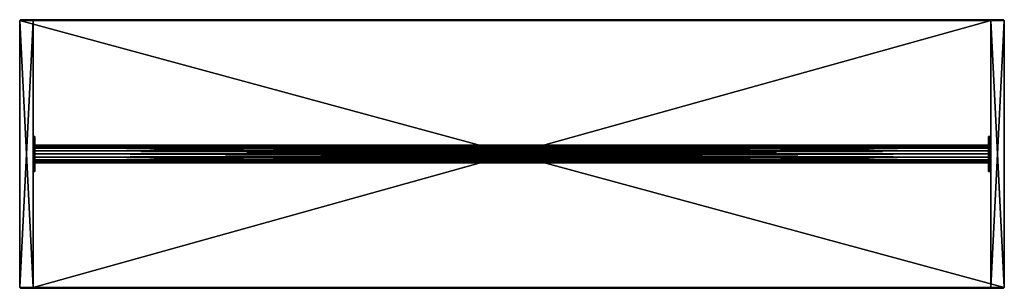
# Model space of a CAD drawing. Units: millimetres. Extents: x -1100 to 1100, y -600 to 0.
import ezdxf

# ---------------------------------------------------------------- set-up
doc = ezdxf.new("R2010")
doc.units = ezdxf.units.MM
doc.header["$MEASUREMENT"] = 0

# ---------------------------------------------------------------- blocks, each defined once
blk = doc.blocks.new('*U27')
at = {"color": 0}
mesh = blk.add_polyface(dxfattribs=at)
corners = [(-1100, -2), (-1070, -2), (-1100, -598), (-1070, -598), (1070, -2), (1100, -2), (1100, -598), (1070, -598), (-1072, -600, 1069.2), (-1098, -600, 1095.2), (-1098, -600, 2), (-1072, -600, 2), (-1072, 0, 1069.2), (-1098, 0, 2), (-1098, 0, 1095.2), (-1072, 0, 2), (1098, -600, 1095.2), (1072, -600, 1069.2), (1098, -600, 2), (1072, -600, 2), (1098, 0, 2), (1072, 0, 1069.2), (1098, 0, 1095.2), (1072, 0, 2), (-1070, -2), (-1070, -2, 1070), (-1070, -598), (-1070, -598, 1070), (1070, -2, 1070), (1070, -2), (1070, -598), (1070, -598, 1070), (-1072, 0, 1069.2), (-1098, 0, 1095.2), (-1070, -2, 1070), (-1100, -2, 1100), (-1070, -598, 1070), (-1100, -598, 1100), (-1072, -600, 1069.2), (-1098, -600, 1095.2), (1098, 0, 1095.2), (1072, 0, 1069.2), (1070, -2, 1070), (1100, -2, 1100), (1100, -598, 1100), (1070, -598, 1070), (1072, -600, 1069.2), (1098, -600, 1095.2), (-1072, 0, 2), (-1072, 0, 1069.2), (-1070, -2), (-1070, -2, 1070), (-1070, -598), (-1070, -598, 1070), (-1072, -600, 2), (-1072, -600, 1069.2), (1072, 0, 1069.2), (1072, 0, 2), (1070, -2), (1070, -2, 1070), (1070, -598, 1070), (1070, -598), (1072, -600, 2), (1072, -600, 1069.2), (-1098, 0, 2), (-1072, 0, 2), (-1100, -2), (-1070, -2), (-1100, -598), (-1070, -598), (-1098, -600, 2), (-1072, -600, 2), (1072, 0, 2), (1098, 0, 2), (1100, -2), (1070, -2), (1070, -598), (1100, -598), (1098, -600, 2), (1072, -600, 2), (-1070, -2, 1070), (-1100, -2, 1100), (-1070, -598, 1070), (-1100, -598, 1100), (1100, -2, 1100), (1070, -2, 1070), (1070, -598, 1070), (1100, -598, 1100), (-1098, 0, 1095.2), (-1098, 0, 2), (-1100, -2, 1100), (-1100, -2), (-1100, -598, 1100), (-1100, -598), (-1098, -600, 1095.2), (-1098, -600, 2), (1098, 0, 2), (1098, 0, 1095.2), (1100, -2, 1100), (1100, -2), (1100, -598), (1100, -598, 1100), (1098, -600, 1095.2), (1098, -600, 2), (-1100, -2, 1100), (-1100, -2), (-1100, -598, 1100), (-1100, -598), (1100, -2), (1100, -2, 1100), (1100, -598, 1100), (1100, -598)]
mesh.append_faces([[corners[k] for k in face] for face in [(0, 1, 2), (1, 3, 2), (4, 5, 6), (7, 4, 6), (8, 9, 10), (11, 8, 10), (12, 13, 14), (15, 13, 12), (16, 17, 18), (17, 19, 18), (20, 21, 22), (20, 23, 21), (24, 25, 26), (25, 27, 26), (28, 29, 30), (31, 28, 30), (32, 33, 34), (33, 35, 34), (36, 37, 38), (37, 39, 38), (40, 41, 42), (43, 40, 42), (44, 45, 46), (47, 44, 46), (48, 49, 50), (49, 51, 50), (52, 53, 54), (53, 55, 54), (56, 57, 58), (59, 56, 58), (60, 61, 62), (63, 60, 62), (64, 65, 66), (65, 67, 66), (68, 69, 70), (69, 71, 70), (72, 73, 74), (75, 72, 74), (76, 77, 78), (79, 76, 78), (80, 81, 82), (81, 83, 82), (84, 85, 86), (87, 84, 86), (88, 89, 90), (89, 91, 90), (92, 93, 94), (93, 95, 94), (96, 97, 98), (99, 96, 98), (100, 101, 102), (103, 100, 102), (104, 105, 106), (105, 107, 106), (108, 109, 110), (111, 108, 110)]], dxfattribs={"color": 0})
blk = doc.blocks.new('*U28')
at = {"color": 0}
mesh = blk.add_polyface(dxfattribs=at)
corners = [(-1070, -285, 890), (-1070, -285, 1070), (1070, -285, 1070), (1070, -285, 890), (-1070, -315, 890), (1070, -315, 890), (1070, -315, 1070), (-1070, -315, 1070), (1070, -285, 890), (1070, -285, 1070), (1070, -315, 1070), (1070, -315, 890), (-1070, -285, 1070), (-1070, -285, 890), (-1070, -315, 890), (-1070, -315, 890), (-1070, -315, 1070), (-1070, -285, 1070), (-1070, -285, 890), (1070, -285, 890), (1070, -315, 890), (1070, -315, 890), (-1070, -315, 890), (-1070, -285, 890), (1070, -285, 1070), (-1070, -285, 1070), (-1070, -315, 1070), (-1070, -315, 1070), (1070, -315, 1070), (1070, -285, 1070)]
mesh.append_faces([[corners[k] for k in face] for face in [(0, 1, 2), (2, 3, 0), (4, 5, 6), (6, 7, 4), (8, 9, 10), (10, 11, 8), (12, 13, 14), (15, 16, 17), (18, 19, 20), (21, 22, 23), (24, 25, 26), (27, 28, 29)]], dxfattribs={"color": 0})
blk = doc.blocks.new('*U26')
at = {"color": 0}
for points in [[(-1069.2, 0, 1072), (-1070, -2, 1070), (-1100, -2, 1100)], [(-1095.2, 0, 1098), (-1069.2, 0, 1072), (-1100, -2, 1100)], [(-1070, -2, 1070), (-1070, -598, 1070), (-1100, -598, 1100)], [(-1100, -2, 1100), (-1070, -2, 1070), (-1100, -598, 1100)], [(1095.2, 0, 1098), (-1069.2, 0, 1072), (-1095.2, 0, 1098)], [(1069.2, 0, 1072), (1070, -2, 1070), (-1070, -2, 1070)], [(-1069.2, 0, 1072), (1069.2, 0, 1072), (-1070, -2, 1070)], [(-1070, -2, 1070), (1070, -2, 1070), (-1070, -598, 1070)], [(1070, -2, 1070), (1070, -598, 1070), (-1070, -598, 1070)], [(1095.2, 0, 1098), (1069.2, 0, 1072), (-1069.2, 0, 1072)], [(1069.2, 0, 1072), (1095.2, 0, 1098), (1070, -2, 1070)], [(1095.2, 0, 1098), (1100, -2, 1100), (1070, -2, 1070)], [(1070, -2, 1070), (1100, -2, 1100), (1070, -598, 1070)], [(1100, -2, 1100), (1100, -598, 1100), (1070, -598, 1070)], [(-1100, -598, 1100), (-1070, -598, 1070), (-1095.2, -600, 1098)], [(-1070, -598, 1070), (-1069.2, -600, 1072), (-1095.2, -600, 1098)], [(1095.2, -600, 1098), (-1095.2, -600, 1098), (-1069.2, -600, 1072)], [(-1070, -598, 1070), (1070, -598, 1070), (-1069.2, -600, 1072)], [(1070, -598, 1070), (1069.2, -600, 1072), (-1069.2, -600, 1072)], [(1095.2, -600, 1098), (-1069.2, -600, 1072), (1069.2, -600, 1072)], [(1070, -598, 1070), (1100, -598, 1100), (1069.2, -600, 1072)], [(1100, -598, 1100), (1095.2, -600, 1098), (1069.2, -600, 1072)]]:
    blk.add_3dface(points, dxfattribs=at)
for name in ['*U27', '*U28']:
    blk.add_blockref(name, (0, 0), dxfattribs=at)
blk = doc.blocks.new('*U25')
at = {"color": 8, "true_color": 0x7e7e7e}
blk.add_blockref('*U26', (0, 0), dxfattribs=at)
blk = doc.blocks.new('*U31')
at = {"color": 0}
mesh = blk.add_polyface(dxfattribs=at)
corners = [(-1066, -300, 222), (-1066, -293.2, 243.2), (-1066, -300, 242), (-1066, -286.3, 224.4), (1065, -300, 242), (1065, -286.3, 224.4), (1065, -300, 222), (1065, -293.2, 243.2), (-1066, -287.1, 246.7), (-1066, -274.3, 231.4), (1065, -274.3, 231.4), (1065, -287.1, 246.7), (-1066, -282.7, 252), (-1066, -265.4, 242), (1065, -265.4, 242), (1065, -282.7, 252), (-1066, -280.3, 258.5), (-1066, -260.6, 255.1), (1065, -260.6, 255.1), (1065, -280.3, 258.5), (-1066, -280.3, 265.5), (-1066, -260.6, 268.9), (1065, -260.6, 268.9), (1065, -280.3, 265.5), (-1066, -282.7, 272), (-1066, -265.4, 282), (1065, -265.4, 282), (1065, -282.7, 272), (-1066, -287.1, 277.3), (-1066, -274.3, 292.6), (1065, -274.3, 292.6), (1065, -287.1, 277.3), (-1066, -293.2, 280.8), (-1066, -286.3, 299.6), (1065, -286.3, 299.6), (1065, -293.2, 280.8), (-1066, -300, 282), (-1066, -300, 302), (1065, -300, 302), (1065, -300, 282), (-1066, -306.8, 280.8), (-1066, -313.7, 299.6), (1065, -313.7, 299.6), (1065, -306.8, 280.8), (-1066, -312.9, 277.3), (-1066, -325.7, 292.6), (1065, -325.7, 292.6), (1065, -312.9, 277.3), (-1066, -317.3, 272), (-1066, -334.6, 282), (1065, -334.6, 282), (1065, -317.3, 272), (-1066, -319.7, 265.5), (-1066, -339.4, 268.9), (1065, -339.4, 268.9), (1065, -319.7, 265.5), (-1066, -319.7, 258.5), (-1066, -339.4, 255.1), (1065, -339.4, 255.1), (1065, -319.7, 258.5), (-1066, -317.3, 252), (-1066, -334.6, 242), (1065, -334.6, 242), (1065, -317.3, 252), (-1066, -312.9, 246.7), (-1066, -325.7, 231.4), (1065, -325.7, 231.4), (1065, -312.9, 246.7), (-1066, -306.8, 243.2), (-1066, -313.7, 224.4), (1065, -313.7, 224.4), (1065, -306.8, 243.2), (-1070, -300, 222), (-1066, -286.3, 224.4), (-1066, -300, 222), (-1070, -286.3, 224.4), (-1066, -274.3, 231.4), (-1070, -274.3, 231.4), (-1066, -265.4, 242), (-1070, -265.4, 242), (-1066, -260.6, 255.1), (-1070, -260.6, 255.1), (-1066, -260.6, 268.9), (-1070, -260.6, 268.9), (-1066, -265.4, 282), (-1070, -265.4, 282), (-1066, -274.3, 292.6), (-1070, -274.3, 292.6), (-1066, -286.3, 299.6), (-1070, -286.3, 299.6), (-1066, -300, 302), (-1070, -300, 302), (-1066, -313.7, 299.6), (-1070, -313.7, 299.6), (-1066, -325.7, 292.6), (-1070, -325.7, 292.6), (-1066, -334.6, 282), (-1070, -334.6, 282), (-1066, -339.4, 268.9), (-1070, -339.4, 268.9), (-1066, -339.4, 255.1), (-1070, -339.4, 255.1), (-1066, -334.6, 242), (-1070, -334.6, 242), (-1066, -325.7, 231.4), (-1070, -325.7, 231.4), (-1066, -313.7, 224.4), (-1070, -313.7, 224.4), (-1066, -300, 242), (1065, -293.2, 243.2), (1065, -300, 242), (-1066, -293.2, 243.2), (1065, -300, 222), (1070, -286.3, 224.4), (1070, -300, 222), (1065, -286.3, 224.4), (1065, -287.1, 246.7), (-1066, -287.1, 246.7), (1070, -274.3, 231.4), (1065, -274.3, 231.4), (1065, -282.7, 252), (-1066, -282.7, 252), (1070, -265.4, 242), (1065, -265.4, 242), (1065, -280.3, 258.5), (-1066, -280.3, 258.5), (1070, -260.6, 255.1), (1065, -260.6, 255.1), (1065, -280.3, 265.5), (-1066, -280.3, 265.5), (1070, -260.6, 268.9), (1065, -260.6, 268.9), (1065, -282.7, 272), (-1066, -282.7, 272), (1070, -265.4, 282), (1065, -265.4, 282), (1065, -287.1, 277.3), (-1066, -287.1, 277.3), (1070, -274.3, 292.6), (1065, -274.3, 292.6), (1065, -293.2, 280.8), (-1066, -293.2, 280.8), (1070, -286.3, 299.6), (1065, -286.3, 299.6), (1065, -300, 282), (-1066, -300, 282), (1070, -300, 302), (1065, -300, 302), (1065, -306.8, 280.8), (-1066, -306.8, 280.8), (1070, -313.7, 299.6), (1065, -313.7, 299.6), (1065, -312.9, 277.3), (-1066, -312.9, 277.3), (1070, -325.7, 292.6), (1065, -325.7, 292.6), (1065, -317.3, 272), (-1066, -317.3, 272), (1070, -334.6, 282), (1065, -334.6, 282), (1065, -319.7, 265.5), (-1066, -319.7, 265.5), (1070, -339.4, 268.9), (1065, -339.4, 268.9), (1065, -319.7, 258.5), (-1066, -319.7, 258.5), (1070, -339.4, 255.1), (1065, -339.4, 255.1), (1065, -317.3, 252), (-1066, -317.3, 252), (1070, -334.6, 242), (1065, -334.6, 242), (1065, -312.9, 246.7), (-1066, -312.9, 246.7), (1070, -325.7, 231.4), (1065, -325.7, 231.4), (1065, -306.8, 243.2), (-1066, -306.8, 243.2), (1070, -313.7, 224.4), (1065, -313.7, 224.4)]
mesh.append_faces([[corners[k] for k in face] for face in [(0, 1, 2), (0, 3, 1), (4, 5, 6), (4, 7, 5), (3, 8, 1), (3, 9, 8), (7, 10, 5), (7, 11, 10), (9, 12, 8), (9, 13, 12), (11, 14, 10), (11, 15, 14), (13, 16, 12), (13, 17, 16), (15, 18, 14), (15, 19, 18), (17, 20, 16), (17, 21, 20), (19, 22, 18), (19, 23, 22), (21, 24, 20), (21, 25, 24), (23, 26, 22), (23, 27, 26), (25, 28, 24), (25, 29, 28), (27, 30, 26), (27, 31, 30), (29, 32, 28), (29, 33, 32), (31, 34, 30), (31, 35, 34), (33, 36, 32), (33, 37, 36), (35, 38, 34), (35, 39, 38), (37, 40, 36), (37, 41, 40), (39, 42, 38), (39, 43, 42), (41, 44, 40), (41, 45, 44), (43, 46, 42), (43, 47, 46), (45, 48, 44), (45, 49, 48), (47, 50, 46), (47, 51, 50), (49, 52, 48), (49, 53, 52), (51, 54, 50), (51, 55, 54), (53, 56, 52), (53, 57, 56), (55, 58, 54), (55, 59, 58), (57, 60, 56), (57, 61, 60), (59, 62, 58), (59, 63, 62), (61, 64, 60), (61, 65, 64), (63, 66, 62), (63, 67, 66), (65, 68, 64), (65, 69, 68), (67, 70, 66), (67, 71, 70), (69, 2, 68), (69, 0, 2), (71, 6, 70), (71, 4, 6), (72, 73, 74), (72, 75, 73), (75, 76, 73), (75, 77, 76), (77, 78, 76), (77, 79, 78), (79, 80, 78), (79, 81, 80), (81, 82, 80), (81, 83, 82), (83, 84, 82), (83, 85, 84), (85, 86, 84), (85, 87, 86), (87, 88, 86), (87, 89, 88), (89, 90, 88), (89, 91, 90), (91, 92, 90), (91, 93, 92), (93, 94, 92), (93, 95, 94), (95, 96, 94), (95, 97, 96), (97, 98, 96), (97, 99, 98), (99, 100, 98), (99, 101, 100), (101, 102, 100), (101, 103, 102), (103, 104, 102), (103, 105, 104), (105, 106, 104), (105, 107, 106), (107, 74, 106), (107, 72, 74), (108, 109, 110), (108, 111, 109), (112, 113, 114), (112, 115, 113), (111, 116, 109), (111, 117, 116), (115, 118, 113), (115, 119, 118), (117, 120, 116), (117, 121, 120), (119, 122, 118), (119, 123, 122), (121, 124, 120), (121, 125, 124), (123, 126, 122), (123, 127, 126), (125, 128, 124), (125, 129, 128), (127, 130, 126), (127, 131, 130), (129, 132, 128), (129, 133, 132), (131, 134, 130), (131, 135, 134), (133, 136, 132), (133, 137, 136), (135, 138, 134), (135, 139, 138), (137, 140, 136), (137, 141, 140), (139, 142, 138), (139, 143, 142), (141, 144, 140), (141, 145, 144), (143, 146, 142), (143, 147, 146), (145, 148, 144), (145, 149, 148), (147, 150, 146), (147, 151, 150), (149, 152, 148), (149, 153, 152), (151, 154, 150), (151, 155, 154), (153, 156, 152), (153, 157, 156), (155, 158, 154), (155, 159, 158), (157, 160, 156), (157, 161, 160), (159, 162, 158), (159, 163, 162), (161, 164, 160), (161, 165, 164), (163, 166, 162), (163, 167, 166), (165, 168, 164), (165, 169, 168), (167, 170, 166), (167, 171, 170), (169, 172, 168), (169, 173, 172), (171, 174, 170), (171, 175, 174), (173, 176, 172), (173, 177, 176), (175, 178, 174), (175, 179, 178), (177, 110, 176), (177, 108, 110), (179, 114, 178), (179, 112, 114)]], dxfattribs={"color": 0})
blk = doc.blocks.new('*U30')
at = {"color": 0}
blk.add_blockref('*U31', (0, 0), dxfattribs=at)
blk = doc.blocks.new('*U29')
at = {"color": 9, "true_color": 0xbebebe}
blk.add_blockref('*U30', (0, 0), dxfattribs=at)
blk = doc.blocks.new('*U24')
at = {"color": 0}
for points in [[(-1095.2, 0, 1098), (-1100, -2, 1100), (1100, -2, 1100)], [(1100, -2, 1100), (-1100, -2, 1100), (1100, -598, 1100)], [(-1100, -2, 1100), (-1100, -598, 1100), (1100, -598, 1100)], [(1095.2, 0, 1098), (-1095.2, 0, 1098), (1100, -2, 1100)], [(1100, -598, 1100), (-1100, -598, 1100), (1095.2, -600, 1098)], [(-1100, -598, 1100), (-1095.2, -600, 1098), (1095.2, -600, 1098)]]:
    blk.add_3dface(points, dxfattribs=at)
blk = doc.blocks.new('*U23')
at = {"color": 250, "true_color": 0x3e3e3e}
blk.add_blockref('*U24', (0, 0), dxfattribs=at)
blk = doc.blocks.new('*U22')
for name in ['*U25', '*U23', '*U29']:
    blk.add_blockref(name, (0, 0))

msp = doc.modelspace()

# ---------------------------------------------------------------- block references
msp.add_blockref('*U22', (0, 0))

doc.saveas('drawing.dxf')
